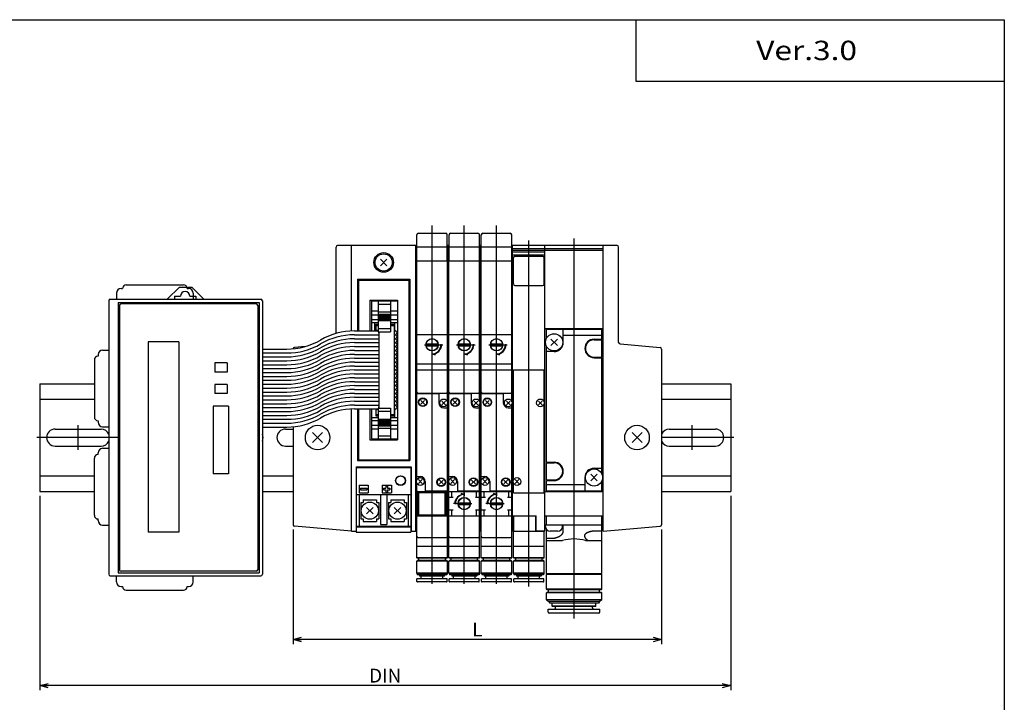
# Model space of a CAD drawing. Extents: x -281 to 282, y -197 to 196.
# Drawn here: x -39 to 282, y -27 to 196 of the extents above; entities that cross this region are included whole.
import ezdxf

# ---------------------------------------------------------------- set-up
doc = ezdxf.new("R2010")
doc.units = 0
doc.layers.get('0').update_dxf_attribs({"linetype": 'CONTINUOUS'})
doc.layers.get('DEFPOINTS').update_dxf_attribs({"linetype": 'CONTINUOUS'})
doc.styles.add('MX_NOTE_STANDARD', font='txt.shx', dxfattribs={"bigfont": 'extfont.shx'})
doc.dimstyles.new('MXDIMSTYLE', dxfattribs={"dimtxt": 3.2, "dimasz": 2.5, "dimexe": 1.5, "dimexo": 1.5, "dimgap": 1, "dimtad": 1, "dimdec": 4, "dimtxsty": 'MX_NOTE_STANDARD', "dimcen": 2.5, "dimazin": 3, "dimtfac": 1, "dimtdec": 4, "dimtmove": 0, "dimatfit": 3, "dimtolj": 1, "dimtzin": 0})

# ---------------------------------------------------------------- blocks, each defined once
blk = doc.blocks.new('F10MSJ-SAMPLE-1')
at = {"color": 2, "linetype": 'CONTINUOUS'}
for p, q in [((115.25, -25.5), (115.25, 69)), ((125.75, -25.5), (125.75, 69)), ((136.25, -25.5), (136.25, 69)), ((161.5, -25.5), (161.5, 64.83)), ((146.75, -25.5), (146.75, 64.09)), ((112.75, 30.2), (117.75, 30.2)), ((123.25, 30.2), (128.25, 30.2)), ((133.75, 30.2), (138.75, 30.2)), ((0, -4), (0, 4)), ((200, -4), (200, 4)), ((13.5, 0), (-13.38, 0)), ((213.5, 0), (190, 0)), ((123.25, -21.5), (128.25, -21.5)), ((133.75, -21.5), (138.75, -21.5))]:
    blk.add_line(p, q, dxfattribs=at)
at = {"color": 4, "linetype": 'CONTINUOUS'}
for p, q in [((110.3, 57.5), (110.3, 66)), ((110.8, 66.5), (119.7, 66.5)), ((120.2, 57.5), (120.2, 66)), ((120.8, 57.5), (120.8, 66)), ((121.3, 66.5), (130.2, 66.5)), ((130.7, 57.5), (130.7, 66)), ((131.3, 57.5), (131.3, 66)), ((131.8, 66.5), (140.7, 66.5)), ((141.2, 57.5), (141.2, 66)), ((110.25, 33.5), (110.25, 57.5)), ((110.25, 57.5), (120.25, 57.5)), ((120.25, 33.5), (120.25, 57.5)), ((120.75, 33.5), (120.75, 57.5)), ((120.75, 57.5), (130.75, 57.5)), ((130.75, 33.5), (130.75, 57.5)), ((131.25, 33.5), (131.25, 57.5)), ((131.25, 57.5), (141.25, 57.5)), ((141.25, 33.5), (141.25, 57.5)), ((141.75, 22), (151.75, 22)), ((141.75, -13.95), (141.75, 22)), ((151.75, 11.65), (151.75, 22)), ((149.95, 10.7), (151.15, 11.9)), ((149.95, 11.9), (151.15, 10.7)), ((151.75, -18), (151.75, 10.95)), ((141.75, -18), (141.75, -14.65)), ((142.35, -14.9), (143.55, -13.7)), ((142.35, -13.7), (143.55, -14.9)), ((152.5, -17.3), (152.5, -14)), ((141.75, -18), (151.75, -18)), ((152.5, -28.5), (152.5, -25.5)), ((170.5, -44.2), (170.5, -25.5)), ((152.2, -29), (152.2, -28.5)), ((170.5, -28.5), (152.5, -28.5)), ((157.7, -29), (157.7, -28.5)), ((158, -30.71), (158, -28.5)), ((141.75, -35.3), (141.75, -30.5)), ((141.75, -30.5), (151.75, -30.5)), ((151.75, -35.3), (151.75, -30.5)), ((152.5, -33), (152.5, -29.9)), ((156.2, -30.5), (153.7, -30.5)), ((170.5, -30.41), (168, -30.41)), ((110.25, -35.3), (110.25, -32.1)), ((120.25, -35.3), (120.25, -32.1)), ((120.75, -35.3), (120.75, -32.1)), ((130.75, -35.3), (130.75, -32.1)), ((131.25, -35.3), (131.25, -32.1)), ((141.25, -35.3), (141.25, -32.1)), ((152.5, -32.71), (155, -32.71)), ((152.5, -44.2), (152.5, -33)), ((152.5, -33.5), (157.78, -33.5)), ((165.22, -33.5), (170.5, -33.5)), ((110.35, -35.4), (110.25, -35.3)), ((110.25, -35.5), (110.35, -35.4)), ((110.25, -39.1), (110.25, -35.5)), ((120.25, -35.5), (110.25, -35.5)), ((120.15, -35.4), (110.35, -35.4)), ((120.15, -35.4), (120.25, -35.3)), ((120.25, -35.5), (120.15, -35.4)), ((120.25, -39.1), (120.25, -35.5)), ((120.85, -35.4), (120.75, -35.3)), ((120.75, -35.5), (120.85, -35.4)), ((130.75, -35.5), (120.75, -35.5)), ((120.75, -39.1), (120.75, -35.5)), ((130.65, -35.4), (120.85, -35.4)), ((130.65, -35.4), (130.75, -35.3)), ((130.75, -35.5), (130.65, -35.4)), ((130.75, -39.1), (130.75, -35.5)), ((131.35, -35.4), (131.25, -35.3)), ((131.25, -35.5), (131.35, -35.4)), ((141.25, -35.5), (131.25, -35.5)), ((131.25, -39.1), (131.25, -35.5)), ((141.15, -35.4), (131.35, -35.4)), ((141.15, -35.4), (141.25, -35.3)), ((141.25, -35.5), (141.15, -35.4)), ((141.25, -39.1), (141.25, -35.5)), ((141.85, -35.4), (141.75, -35.3)), ((141.75, -35.5), (141.85, -35.4)), ((151.75, -35.5), (141.75, -35.5)), ((141.75, -39.1), (141.75, -35.5)), ((151.65, -35.4), (141.85, -35.4)), ((151.65, -35.4), (151.75, -35.3)), ((151.75, -35.5), (151.65, -35.4)), ((151.75, -39.1), (151.75, -35.5)), ((120.25, -39.1), (110.25, -39.1)), ((110.45, -39.3), (110.25, -39.1)), ((110.25, -40.2), (110.45, -40)), ((110.25, -44.16), (110.25, -40.2)), ((120.25, -40.2), (110.25, -40.2)), ((120.05, -39.3), (110.45, -39.3)), ((120.05, -40), (110.45, -40)), ((111, -40), (111, -39.3)), ((119.5, -39.3), (119.5, -40)), ((120.05, -39.3), (120.25, -39.1)), ((120.25, -40.2), (120.05, -40)), ((120.25, -44.16), (120.25, -40.2)), ((120.95, -39.3), (120.75, -39.1)), ((130.75, -39.1), (120.75, -39.1)), ((120.75, -40.2), (120.95, -40)), ((130.75, -40.2), (120.75, -40.2)), ((120.75, -44.16), (120.75, -40.2)), ((130.55, -39.3), (120.95, -39.3)), ((130.55, -40), (120.95, -40)), ((121.5, -40), (121.5, -39.3)), ((130, -39.3), (130, -40)), ((130.55, -39.3), (130.75, -39.1)), ((130.75, -40.2), (130.55, -40)), ((130.75, -44.16), (130.75, -40.2)), ((131.45, -39.3), (131.25, -39.1)), ((141.25, -39.1), (131.25, -39.1)), ((131.25, -40.2), (131.45, -40)), ((141.25, -40.2), (131.25, -40.2)), ((131.25, -44.16), (131.25, -40.2)), ((141.05, -39.3), (131.45, -39.3)), ((141.05, -40), (131.45, -40)), ((132, -40), (132, -39.3)), ((140.5, -39.3), (140.5, -40)), ((141.05, -39.3), (141.25, -39.1)), ((141.25, -40.2), (141.05, -40)), ((141.25, -44.16), (141.25, -40.2)), ((141.95, -39.3), (141.75, -39.1)), ((151.75, -39.1), (141.75, -39.1)), ((141.75, -40.2), (141.95, -40)), ((151.75, -40.2), (141.75, -40.2)), ((141.75, -44.16), (141.75, -40.2)), ((151.55, -39.3), (141.95, -39.3)), ((151.55, -40), (141.95, -40)), ((142.5, -40), (142.5, -39.3)), ((151, -39.3), (151, -40)), ((151.55, -39.3), (151.75, -39.1)), ((151.75, -40.2), (151.55, -40)), ((151.75, -44.16), (151.75, -40.2)), ((110.25, -44.16), (110.32, -44.2)), ((120.25, -44.16), (110.25, -44.16)), ((110.32, -44.2), (110.45, -44.7)), ((120.18, -44.2), (110.32, -44.2)), ((120.05, -44.7), (110.45, -44.7)), ((111.2, -44.7), (111.2, -45)), ((119.3, -44.7), (119.3, -45)), ((120.18, -44.2), (120.05, -44.7)), ((120.25, -44.16), (120.18, -44.2)), ((130.75, -44.16), (120.75, -44.16)), ((120.75, -44.16), (120.82, -44.2)), ((130.68, -44.2), (120.82, -44.2)), ((120.82, -44.2), (120.95, -44.7)), ((130.55, -44.7), (120.95, -44.7)), ((121.7, -44.7), (121.7, -45)), ((129.8, -44.7), (129.8, -45)), ((130.68, -44.2), (130.55, -44.7)), ((130.75, -44.16), (130.68, -44.2)), ((141.25, -44.16), (131.25, -44.16)), ((131.25, -44.16), (131.32, -44.2)), ((141.18, -44.2), (131.32, -44.2)), ((131.32, -44.2), (131.45, -44.7)), ((141.05, -44.7), (131.45, -44.7)), ((132.2, -44.7), (132.2, -45)), ((140.3, -44.7), (140.3, -45)), ((141.18, -44.2), (141.05, -44.7)), ((141.25, -44.16), (141.18, -44.2)), ((151.75, -44.16), (141.75, -44.16)), ((141.75, -44.16), (141.82, -44.2)), ((151.68, -44.2), (141.82, -44.2)), ((141.82, -44.2), (141.95, -44.7)), ((151.55, -44.7), (141.95, -44.7)), ((142.7, -44.7), (142.7, -45)), ((150.8, -44.7), (150.8, -45)), ((151.68, -44.2), (151.55, -44.7)), ((151.75, -44.16), (151.68, -44.2)), ((152.5, -44.2), (170.5, -44.2)), ((152.7, -44.4), (152.5, -44.2)), ((152.7, -44.4), (152.5, -44.6)), ((170.5, -44.6), (152.5, -44.6)), ((152.5, -49.3), (152.5, -44.6)), ((170.3, -44.4), (152.7, -44.4)), ((170.3, -44.4), (170.5, -44.2)), ((170.3, -44.4), (170.5, -44.6)), ((170.5, -49.3), (170.5, -44.6)), ((110.35, -46.8), (110.35, -46)), ((120.15, -46), (110.35, -46)), ((119.95, -47), (110.55, -47)), ((111.2, -45), (111.3, -45.1)), ((119.3, -45), (111.2, -45)), ((119.2, -45.1), (111.3, -45.1)), ((111.75, -46), (111.75, -45.1)), ((118.75, -46), (118.75, -45.1)), ((119.3, -45), (119.2, -45.1)), ((120.15, -46.8), (120.15, -46)), ((130.65, -46), (120.85, -46)), ((120.85, -46.8), (120.85, -46)), ((130.45, -47), (121.05, -47)), ((129.8, -45), (121.7, -45)), ((121.7, -45), (121.8, -45.1)), ((129.7, -45.1), (121.8, -45.1)), ((122.25, -46), (122.25, -45.1)), ((129.25, -46), (129.25, -45.1)), ((129.8, -45), (129.7, -45.1)), ((130.65, -46.8), (130.65, -46)), ((141.15, -46), (131.35, -46)), ((131.35, -46.8), (131.35, -46)), ((140.95, -47), (131.55, -47)), ((140.3, -45), (132.2, -45)), ((132.2, -45), (132.3, -45.1)), ((140.2, -45.1), (132.3, -45.1)), ((132.75, -46), (132.75, -45.1)), ((139.75, -46), (139.75, -45.1)), ((140.3, -45), (140.2, -45.1)), ((141.15, -46.8), (141.15, -46)), ((151.65, -46), (141.85, -46)), ((141.85, -46.8), (141.85, -46)), ((151.45, -47), (142.05, -47)), ((150.8, -45), (142.7, -45)), ((142.7, -45), (142.8, -45.1)), ((150.7, -45.1), (142.8, -45.1)), ((143.25, -46), (143.25, -45.1)), ((150.25, -46), (150.25, -45.1)), ((150.8, -45), (150.7, -45.1)), ((151.65, -46.8), (151.65, -46)), ((170.5, -49.3), (152.5, -49.3)), ((152.5, -49.3), (152.6, -49.4)), ((152.7, -50.3), (152.5, -50.5)), ((170.5, -50.5), (152.5, -50.5)), ((152.5, -52.86), (152.5, -50.5)), ((152.6, -49.4), (170.4, -49.4)), ((152.7, -50.3), (170.3, -50.3)), ((153.2, -50.3), (153.2, -49.4)), ((169.8, -50.3), (169.8, -49.4)), ((170.3, -50.3), (170.5, -50.5)), ((170.5, -49.3), (170.4, -49.4)), ((170.5, -52.86), (170.5, -50.5)), ((170.5, -52.86), (152.5, -52.86)), ((152.5, -52.86), (153.25, -53.3)), ((169.75, -53.3), (153.25, -53.3)), ((153.25, -53.3), (153.6, -53.9)), ((169.4, -53.9), (153.6, -53.9)), ((154.4, -54.9), (154.4, -53.9)), ((168.6, -54.9), (168.6, -53.9)), ((169.75, -53.3), (169.4, -53.9)), ((170.5, -52.86), (169.75, -53.3)), ((153.1, -55.9), (169.9, -55.9)), ((153.1, -56.8), (153.1, -55.9)), ((169.6, -57.1), (153.4, -57.1)), ((168.6, -54.9), (154.4, -54.9)), ((154.5, -55), (154.4, -54.9)), ((168.5, -55), (154.5, -55)), ((155.5, -55.4), (155.5, -55)), ((167.5, -55.4), (167.5, -55)), ((168.5, -55), (168.6, -54.9)), ((169.9, -56.8), (169.9, -55.9))]:
    blk.add_line(p, q, dxfattribs=at)
at = {"color": 7, "linetype": 'CONTINUOUS'}
for p, q in [((84, 33.87), (84, 62)), ((89, 62.5), (84.5, 62.5)), ((89, 34.68), (89, 62.5)), ((110.3, 62.5), (89, 62.5)), ((110, -30.5), (110, 62.5)), ((110.3, 61.5), (110, 61.5)), ((110, 61), (110.3, 61)), ((120.5, 62.5), (120.2, 62.5)), ((120.5, 61.5), (120.2, 61.5)), ((120.25, 61), (120.5, 61)), ((120.8, 62.5), (120.5, 62.5)), ((120.5, -30.3), (120.5, 62.5)), ((120.8, 61.5), (120.5, 61.5)), ((120.8, 61), (120.5, 61)), ((131, 62.5), (130.7, 62.5)), ((131, 61.5), (130.7, 61.5)), ((130.7, 61), (131, 61)), ((131, -30.3), (131, 62.5)), ((131.3, 62.5), (131, 62.5)), ((131.3, 61.5), (131, 61.5)), ((131.3, 61), (131, 61)), ((141.5, 62.5), (141.2, 62.5)), ((141.5, 61.5), (141.2, 61.5)), ((141.2, 61), (141.5, 61)), ((141.5, -30.3), (141.5, 62.5)), ((175.5, 62.5), (141.5, 62.5)), ((141.5, 61.5), (152, 61.5)), ((141.5, 61), (152, 61)), ((152, -30.3), (152, 62.5)), ((152, 61.5), (171, 61.5)), ((152, 61), (171, 61)), ((171, -30.5), (171, 62.5)), ((176, 30.96), (176, 62)), ((98.44, 58.06), (100.56, 55.94)), ((98.44, 55.94), (100.56, 58.06)), ((110, 60.5), (110.3, 60.5)), ((110, 59.5), (110.3, 59.5)), ((120.25, 60.5), (120.5, 60.5)), ((120.25, 59.5), (120.5, 59.5)), ((120.8, 60.5), (120.5, 60.5)), ((120.8, 59.5), (120.5, 59.5)), ((130.7, 60.5), (131, 60.5)), ((130.7, 59.5), (131, 59.5)), ((131.3, 60.5), (131, 60.5)), ((131.3, 59.5), (131, 59.5)), ((141.2, 60.5), (141.5, 60.5)), ((141.2, 59.5), (141.5, 59.5)), ((141.5, 60.5), (152, 60.5)), ((141.5, 59.5), (152, 59.5)), ((141.75, 50), (141.75, 58.5)), ((142.25, 59), (151.25, 59)), ((143.25, 59), (143.25, 59.5)), ((150.25, 59), (150.25, 59.5)), ((151.75, 50), (151.75, 58.5)), ((91, 51.5), (91, 34.7)), ((91, 51.5), (108, 51.5)), ((108, 51.5), (108, -7.5)), ((14, 48.5), (14.5, 48.5)), ((15.7, 49.7), (34.3, 49.7)), ((29, 45), (33, 49)), ((33, 49), (37, 49)), ((35.5, 48.5), (36, 48.5)), ((37, 49), (41, 45)), ((91.3, 51.2), (91.3, 34.7)), ((91.3, 51.2), (107.7, 51.2)), ((107.7, 51.2), (107.7, -7.2)), ((110, 49.5), (110.25, 49.5)), ((120.25, 49.5), (120.5, 49.5)), ((120.75, 49.5), (120.5, 49.5)), ((130.75, 49.5), (131, 49.5)), ((131.25, 49.5), (131, 49.5)), ((141.25, 49.5), (141.5, 49.5)), ((142.25, 49.5), (151.25, 49.5)), ((10.5, 45), (59.5, 45)), ((12.5, 47), (12.5, 45)), ((31.35, 46), (31.35, 45)), ((31.35, 46), (33.35, 46)), ((36.35, 46), (38.35, 46)), ((37.5, 47), (37.5, 45)), ((38.35, 46), (38.35, 45)), ((10, 44.5), (10, -44.5)), ((13, 44), (13, -44)), ((13, 44), (59, 44)), ((13.5, 43), (13.5, -43)), ((58, 43.5), (14, 43.5)), ((58.5, 43), (58.5, -43)), ((59, 44), (59, -44)), ((60, 44.5), (60, -44.5)), ((95, 44.7), (104, 44.7)), ((95, 44.7), (95, 34.7)), ((95.5, 44.45), (95.5, 34.7)), ((95.5, 44.45), (104, 44.45)), ((97.75, 44.45), (97.75, 34.45)), ((97.75, 43.45), (101.75, 43.45)), ((101.75, 44.45), (101.75, 34.45)), ((104, 44.7), (104, -0.7)), ((95.5, 41.2), (97.75, 41.2)), ((95.5, 39.95), (97.75, 39.95)), ((97.75, 40.95), (101.75, 40.95)), ((97.75, 40.15), (101.75, 40.15)), ((97.75, 39.85), (101.75, 39.85)), ((97.75, 39.55), (101.75, 39.55)), ((97.75, 39.25), (101.75, 39.25)), ((97.75, 38.95), (101.75, 38.95)), ((97.75, 38.65), (101.75, 38.65)), ((101.75, 41.2), (104, 41.2)), ((101.75, 39.95), (104, 39.95)), ((95.5, 38.45), (97.75, 38.45)), ((95.5, 37.45), (97.75, 37.45)), ((96.5, 37.45), (96.5, 34.7)), ((96.97, 36.95), (96.97, 34.7)), ((96.97, 36.95), (97.75, 36.95)), ((96.97, 36.45), (97.75, 36.45)), ((97.75, 38.35), (101.75, 38.35)), ((97.75, 38.05), (101.75, 38.05)), ((97.75, 35.45), (101.75, 35.45)), ((101.75, 38.45), (104, 38.45)), ((101.75, 37.45), (104, 37.45)), ((101.75, 36.95), (102.97, 36.95)), ((101.75, 36.45), (102.97, 36.45)), ((102.97, 36.95), (102.97, 7.05)), ((103, 37.45), (103, 34.7)), ((152, 35.5), (171, 35.5)), ((152.5, 32.26), (152.5, 35.3)), ((152.5, 35.3), (170.5, 35.3)), ((158, 31), (158, 35.3)), ((170.5, 32), (170.5, 35.3)), ((89.97, 34.7), (97.63, 34.7)), ((89.97, 33.43), (97.97, 33.43)), ((89.97, 32.16), (97.97, 32.16)), ((97.75, 34.45), (101.75, 34.45)), ((97.97, 34.45), (97.97, 9.55)), ((102.97, 34.7), (103.33, 34.7)), ((102.97, 33.43), (103.33, 33.43)), ((102.97, 32.16), (103.33, 32.16)), ((110.25, -13.95), (110.25, 33.5)), ((110.25, 33.5), (120.25, 33.5)), ((120.25, 11.65), (120.25, 33.5)), ((120.75, 33.5), (130.75, 33.5)), ((120.75, -13.95), (120.75, 33.5)), ((130.75, 11.65), (130.75, 33.5)), ((131.25, 33.5), (141.25, 33.5)), ((131.25, -13.95), (131.25, 33.5)), ((141.25, 11.65), (141.25, 33.5)), ((153.94, 29.94), (156.06, 32.06)), ((153.94, 32.06), (156.06, 29.94)), ((158, 33.3), (170.5, 33.3)), ((22.8, 31.2), (22.8, -30.8)), ((32.8, 31.2), (22.8, 31.2)), ((32.8, 31.2), (32.8, -30.8)), ((73.91, 29.62), (70.46, 29.32)), ((89.97, 30.89), (97.97, 30.89)), ((89.97, 29.62), (97.97, 29.62)), ((102.97, 30.89), (103.33, 30.89)), ((102.97, 29.62), (103.33, 29.62)), ((113.32, 30.5), (117.18, 30.5)), ((113.32, 29.9), (117.18, 29.9)), ((117.75, 30.2), (118.75, 30.2)), ((123.82, 30.5), (127.68, 30.5)), ((123.82, 29.9), (127.68, 29.9)), ((128.25, 30.2), (129.25, 30.2)), ((134.32, 30.5), (138.18, 30.5)), ((134.32, 29.9), (138.18, 29.9)), ((138.75, 30.2), (139.75, 30.2)), ((152.5, -8), (152.5, 29.74)), ((168, 32), (170.5, 32)), ((168, 31.8), (170.5, 31.8)), ((170.5, 26.2), (170.5, 31.8)), ((176.46, 30.46), (189.54, 29.32)), ((6.5, 27), (6.5, 26.5)), ((8, 28.5), (10, 28.5)), ((60, 28.8), (67.97, 28.8)), ((60, 27.53), (67.97, 27.53)), ((60, 26.26), (67.97, 26.26)), ((89.97, 28.35), (97.97, 28.35)), ((89.97, 27.08), (97.97, 27.08)), ((89.97, 25.81), (97.97, 25.81)), ((102.97, 28.35), (103.33, 28.35)), ((102.97, 27.08), (103.33, 27.08)), ((102.97, 25.81), (103.33, 25.81)), ((115.25, 26.7), (115.25, 27.7)), ((115.25, 27.2), (116.25, 26.93)), ((125.75, 26.7), (125.75, 27.7)), ((125.75, 27.2), (126.75, 26.93)), ((136.25, 26.7), (136.25, 27.7)), ((136.25, 27.2), (137.25, 26.93)), ((155, 28), (152.5, 28)), ((168, 26.2), (170.5, 26.2)), ((168, 26), (170.5, 26)), ((170.5, -11.74), (170.5, 26)), ((190, 28.82), (190, -28.38)), ((5.3, 25.3), (5.3, 6.7)), ((44.5, 24.3), (44.5, 21.3)), ((48.5, 24.3), (44.5, 24.3)), ((48.5, 24.3), (48.5, 21.3)), ((60, 24.99), (67.97, 24.99)), ((60, 23.72), (67.97, 23.72)), ((60, 22.45), (67.97, 22.45)), ((89.97, 24.54), (97.97, 24.54)), ((89.97, 23.27), (97.97, 23.27)), ((102.97, 24.54), (103.33, 24.54)), ((102.97, 23.27), (103.33, 23.27)), ((103.75, 23.7), (103.97, 23.7)), ((103.76, 24), (104, 24)), ((103.97, 23.7), (103.97, 20.3)), ((110.25, 24), (120.25, 24)), ((120.75, 24), (130.75, 24)), ((131.25, 24), (141.25, 24)), ((48.5, 21.3), (44.5, 21.3)), ((60, 21.18), (67.97, 21.18)), ((60, 19.91), (67.97, 19.91)), ((89.97, 22), (97.97, 22)), ((89.97, 20.73), (97.97, 20.73)), ((89.97, 19.46), (97.97, 19.46)), ((102.97, 22), (103.33, 22)), ((102.97, 20.73), (103.33, 20.73)), ((102.97, 19.46), (103.33, 19.46)), ((103.75, 20.3), (103.97, 20.3)), ((103.76, 20), (104, 20)), ((110, 21.5), (110.25, 21.5)), ((110.25, 22), (120.25, 22)), ((120.25, 21.5), (120.5, 21.5)), ((120.75, 21.5), (120.5, 21.5)), ((120.75, 22), (130.75, 22)), ((130.75, 21.5), (131, 21.5)), ((131.25, 21.5), (131, 21.5)), ((131.25, 22), (141.25, 22)), ((141.25, 21.5), (141.5, 21.5)), ((141.5, 21.5), (141.75, 21.5)), ((151.75, 21.5), (152, 21.5)), ((-12.5, 17.5), (-12.5, -17.5)), ((-12.5, 17.5), (5.3, 17.5)), ((44.5, 17.3), (44.5, 14.3)), ((48.5, 17.3), (44.5, 17.3)), ((48.5, 17.3), (48.5, 14.3)), ((60, 18.64), (67.97, 18.64)), ((60, 17.37), (67.97, 17.37)), ((60, 16.1), (67.97, 16.1)), ((89.97, 18.19), (97.97, 18.19)), ((89.97, 16.92), (97.97, 16.92)), ((102.97, 18.19), (103.33, 18.19)), ((102.97, 16.92), (103.33, 16.92)), ((190, 17.5), (212.5, 17.5)), ((212.5, 17.5), (212.5, -17.5)), ((48.5, 14.3), (44.5, 14.3)), ((60, 14.83), (67.97, 14.83)), ((60, 13.56), (67.97, 13.56)), ((89.97, 15.65), (97.97, 15.65)), ((89.97, 14.38), (97.97, 14.38)), ((89.97, 13.11), (97.97, 13.11)), ((102.97, 15.65), (103.33, 15.65)), ((102.97, 14.38), (103.33, 14.38)), ((102.97, 13.11), (103.33, 13.11)), ((110.25, 14.5), (120.25, 14.5)), ((110.25, 14.3), (117.45, 14.3)), ((117.45, 14.3), (117.45, 11.3)), ((120.75, 14.5), (130.75, 14.5)), ((120.75, 14.3), (127.95, 14.3)), ((127.95, 14.3), (127.95, 11.3)), ((131.25, 14.5), (141.25, 14.5)), ((131.25, 14.3), (138.45, 14.3)), ((138.45, 14.3), (138.45, 11.3)), ((-12.5, 12.5), (5.3, 12.5)), ((44, 10.21), (44, -11.79)), ((49, 10.21), (44, 10.21)), ((49, 10.21), (49, -11.79)), ((60, 12.29), (67.97, 12.29)), ((60, 11.02), (67.97, 11.02)), ((60, 9.75), (67.97, 9.75)), ((89.97, 11.84), (97.97, 11.84)), ((89.97, 10.57), (97.97, 10.57)), ((102.97, 11.84), (103.33, 11.84)), ((102.97, 10.57), (103.33, 10.57)), ((111.65, 12.1), (112.85, 10.9)), ((111.65, 10.9), (112.85, 12.1)), ((118.45, 10.7), (119.65, 11.9)), ((118.45, 11.9), (119.65, 10.7)), ((119.05, 9.7), (120.25, 9.7)), ((120.25, -32.1), (120.25, 10.95)), ((122.15, 10.9), (123.35, 12.1)), ((122.15, 12.1), (123.35, 10.9)), ((128.95, 10.7), (130.15, 11.9)), ((128.95, 11.9), (130.15, 10.7)), ((129.55, 9.7), (130.75, 9.7)), ((130.75, -32.1), (130.75, 10.95)), ((132.65, 10.9), (133.85, 12.1)), ((132.65, 12.1), (133.85, 10.9)), ((139.45, 10.7), (140.65, 11.9)), ((139.45, 11.9), (140.65, 10.7)), ((140.05, 9.7), (141.25, 9.7)), ((141.25, -32.1), (141.25, 10.95)), ((190, 12.5), (212.5, 12.5)), ((60, 8.48), (67.97, 8.48)), ((60, 7.21), (67.97, 7.21)), ((89, -30.5), (89, 9.28)), ((89.97, 9.3), (97.63, 9.3)), ((91, 9.3), (91, -7.5)), ((91.3, 9.3), (91.3, -7.2)), ((95, 9.3), (95, -0.7)), ((95.5, 9.3), (95.5, -0.45)), ((95.5, 6.55), (97.75, 6.55)), ((96.97, 9.3), (96.97, 7.05)), ((96.97, 7.55), (97.75, 7.55)), ((96.97, 7.05), (97.75, 7.05)), ((97.75, 9.55), (97.75, -0.45)), ((97.75, 9.55), (101.75, 9.55)), ((97.75, 8.55), (101.75, 8.55)), ((101.75, 9.55), (101.75, -0.45)), ((101.75, 7.55), (102.97, 7.55)), ((101.75, 7.05), (102.97, 7.05)), ((101.75, 6.55), (104, 6.55)), ((102.97, 9.3), (103.33, 9.3)), ((103, 9.3), (103, 6.55)), ((6.5, 5.5), (6.5, 5)), ((8, 3.5), (10, 3.5)), ((60, 5.94), (67.97, 5.94)), ((60, 4.67), (67.97, 4.67)), ((60, 3.4), (67.97, 3.4)), ((70, 3.49), (70, -28.38)), ((95.5, 5.55), (97.75, 5.55)), ((95.5, 4.05), (97.75, 4.05)), ((97.75, 5.95), (101.75, 5.95)), ((97.75, 5.65), (101.75, 5.65)), ((97.75, 5.35), (101.75, 5.35)), ((97.75, 5.05), (101.75, 5.05)), ((97.75, 4.75), (101.75, 4.75)), ((97.75, 4.45), (101.75, 4.45)), ((97.75, 4.15), (101.75, 4.15)), ((97.75, 3.85), (101.75, 3.85)), ((101.75, 5.55), (104, 5.55)), ((101.75, 4.05), (104, 4.05)), ((-7.5, 2.75), (7.5, 2.75)), ((67.5, 2.75), (70, 2.75)), ((76.37, 1.63), (79.63, -1.63)), ((76.37, -1.63), (79.63, 1.63)), ((95.5, 2.8), (97.75, 2.8)), ((97.75, 3.05), (101.75, 3.05)), ((97.75, 0.55), (101.75, 0.55)), ((101.75, 2.8), (104, 2.8)), ((180.37, -1.63), (183.63, 1.63)), ((180.37, 1.63), (183.63, -1.63)), ((192.5, 2.75), (207.5, 2.75)), ((-7.5, -2.75), (7.5, -2.75)), ((67.5, -2.75), (70, -2.75)), ((95, -0.7), (104, -0.7)), ((95.5, -0.45), (104, -0.45)), ((192.5, -2.75), (207.5, -2.75)), ((6.5, -5.5), (6.5, -5)), ((8, -3.5), (10, -3.5)), ((5.3, -25.3), (5.3, -6.7)), ((90.5, -9.5), (108.5, -9.5)), ((90.5, -9.5), (90.5, -30.5)), ((91, -7.5), (108, -7.5)), ((91.3, -7.2), (107.7, -7.2)), ((108.5, -9.5), (108.5, -30.5)), ((152.5, -8), (155, -8)), ((152.5, -13.8), (152.5, -8.2)), ((152.5, -8.2), (155, -8.2)), ((-12.5, -12.5), (5.3, -12.5)), ((49, -11.79), (44, -11.79)), ((60, -12.5), (70, -12.5)), ((90.6, -9.75), (108.4, -9.75)), ((90.6, -9.75), (90.6, -30.75)), ((108.4, -9.75), (108.4, -30.75)), ((110.25, -12.7), (111.45, -12.7)), ((120.75, -12.7), (121.95, -12.7)), ((131.25, -12.7), (132.45, -12.7)), ((166.94, -11.94), (169.06, -14.06)), ((166.94, -14.06), (169.06, -11.94)), ((168, -10), (170.5, -10)), ((190, -12.5), (212.5, -12.5)), ((91.5, -15.5), (91.5, -18)), ((91.5, -15.5), (94.5, -15.5)), ((94.5, -15.5), (94.5, -18)), ((99, -15.5), (102, -15.5)), ((99, -15.5), (99, -18)), ((100.25, -15.75), (100.75, -15.75)), ((100.25, -15.75), (100.25, -16.5)), ((100.75, -15.75), (100.75, -16.5)), ((102, -15.5), (102, -18)), ((110.25, -32.1), (110.25, -14.65)), ((112.05, -14.9), (110.85, -13.7)), ((112.05, -13.7), (110.85, -14.9)), ((113.05, -14.3), (113.05, -17.3)), ((117.65, -13.9), (118.85, -15.1)), ((117.65, -15.1), (118.85, -13.9)), ((120.75, -32.1), (120.75, -14.65)), ((121.35, -14.9), (122.55, -13.7)), ((121.35, -13.7), (122.55, -14.9)), ((123.55, -14.3), (123.55, -17.3)), ((128.15, -15.1), (129.35, -13.9)), ((128.15, -13.9), (129.35, -15.1)), ((131.25, -32.1), (131.25, -14.65)), ((131.85, -14.9), (133.05, -13.7)), ((131.85, -13.7), (133.05, -14.9)), ((134.05, -14.3), (134.05, -17.3)), ((138.65, -15.1), (139.85, -13.9)), ((138.65, -13.9), (139.85, -15.1)), ((152.5, -13.8), (155, -13.8)), ((152.5, -14), (155, -14)), ((152.5, -15.3), (165, -15.3)), ((165, -13), (165, -17.3)), ((170.5, -17.3), (170.5, -14.26)), ((-12.5, -17.5), (5.3, -17.5)), ((60, -17.5), (70, -17.5)), ((90.5, -18.5), (108.5, -18.5)), ((91.5, -18), (94.5, -18)), ((91.5, -18.5), (91.5, -28.8)), ((92, -16.5), (92, -17)), ((92, -16.5), (94, -16.5)), ((92, -17), (94, -17)), ((94, -16.5), (94, -17)), ((98.5, -18.5), (98.5, -28.3)), ((99, -18), (102, -18)), ((99.5, -16.5), (100.25, -16.5)), ((99.5, -16.5), (99.5, -17)), ((99.5, -17), (100.25, -17)), ((100.25, -17), (100.25, -17.75)), ((100.25, -17.75), (100.75, -17.75)), ((100.5, -18.5), (100.5, -28.3)), ((100.75, -16.5), (101.5, -16.5)), ((100.75, -17), (101.5, -17)), ((100.75, -17), (100.75, -17.75)), ((101.5, -16.5), (101.5, -17)), ((107.5, -18.5), (107.5, -28.8)), ((110.25, -17.5), (120.25, -17.5)), ((110.55, -25.5), (110.55, -17.5)), ((110.95, -17.9), (110.55, -17.5)), ((110.95, -25.1), (110.95, -17.9)), ((110.95, -17.9), (119.55, -17.9)), ((113.05, -17.3), (120.25, -17.3)), ((119.55, -17.9), (119.95, -17.5)), ((119.55, -25.1), (119.55, -17.9)), ((119.95, -25.5), (119.95, -17.5)), ((120.75, -17.5), (130.75, -17.5)), ((121.75, -19.5), (121.75, -17.5)), ((123.55, -17.3), (130.75, -17.3)), ((125.75, -18.5), (124.75, -18.23)), ((125.75, -18), (125.75, -19)), ((129.75, -19.5), (129.75, -17.5)), ((131.25, -17.5), (141.25, -17.5)), ((132.25, -19.5), (132.25, -17.5)), ((134.05, -17.3), (141.25, -17.3)), ((136.25, -18.5), (135.25, -18.23)), ((136.25, -18), (136.25, -19)), ((140.25, -19.5), (140.25, -17.5)), ((152, -17.5), (171, -17.5)), ((152.5, -17.3), (170.5, -17.3)), ((190, -17.5), (212.5, -17.5)), ((92.05, -21.1), (92.85, -21.1)), ((92.05, -21.1), (92.05, -26.5)), ((92.85, -20.3), (92.85, -21.1)), ((92.85, -20.3), (97.15, -20.3)), ((97.15, -20.3), (97.15, -21.1)), ((97.15, -21.1), (97.95, -21.1)), ((97.95, -21.1), (97.95, -26.5)), ((101.05, -21.1), (101.85, -21.1)), ((101.05, -21.1), (101.05, -26.5)), ((101.85, -20.3), (106.15, -20.3)), ((101.85, -20.3), (101.85, -21.1)), ((106.15, -20.3), (106.15, -21.1)), ((106.15, -21.1), (106.95, -21.1)), ((106.95, -21.1), (106.95, -26.5)), ((110.55, -19.5), (110.25, -19.5)), ((120.25, -19.5), (119.95, -19.5)), ((122.15, -19.5), (120.75, -19.5)), ((123.25, -21.5), (122.25, -21.5)), ((123.82, -21.2), (127.68, -21.2)), ((123.82, -21.8), (127.68, -21.8)), ((130.75, -19.5), (129.35, -19.5)), ((132.65, -19.5), (131.25, -19.5)), ((133.75, -21.5), (132.75, -21.5)), ((134.32, -21.2), (138.18, -21.2)), ((134.32, -21.8), (138.18, -21.8)), ((141.25, -19.5), (139.85, -19.5)), ((93.94, -22.74), (96.06, -24.86)), ((93.94, -24.86), (96.06, -22.74)), ((102.94, -22.74), (105.06, -24.86)), ((102.94, -24.86), (105.06, -22.74)), ((110, -25.5), (110.25, -25.5)), ((110.25, -23.5), (110.55, -23.5)), ((110.25, -25.5), (120.25, -25.5)), ((110.95, -25.1), (110.55, -25.5)), ((110.95, -25.1), (119.55, -25.1)), ((119.55, -25.1), (119.95, -25.5)), ((119.95, -23.5), (120.25, -23.5)), ((120.5, -25.5), (120.25, -25.5)), ((120.5, -25.5), (120.75, -25.5)), ((120.75, -23.5), (122.15, -23.5)), ((120.75, -25.5), (130.75, -25.5)), ((121.75, -25.5), (121.75, -23.5)), ((129.35, -23.5), (130.75, -23.5)), ((129.75, -25.5), (129.75, -23.5)), ((131, -25.5), (130.75, -25.5)), ((131, -25.5), (131.25, -25.5)), ((131.25, -23.5), (132.65, -23.5)), ((131.25, -25.5), (141.25, -25.5)), ((132.25, -25.5), (132.25, -23.5)), ((139.85, -23.5), (141.25, -23.5)), ((140.25, -25.5), (140.25, -23.5)), ((141.5, -25.5), (141.25, -25.5)), ((141.5, -25.5), (149.15, -25.5)), ((141.75, -25.5), (141.75, -30.5)), ((148.95, -25.5), (148.95, -30.5)), ((149.15, -30.3), (149.15, -25.5)), ((152, -25.5), (171, -25.5)), ((6.5, -27), (6.5, -26.5)), ((8, -28.5), (10, -28.5)), ((90.5, -28.8), (108.5, -28.8)), ((92.05, -26.5), (92.85, -26.5)), ((92.85, -26.5), (92.85, -27.3)), ((92.85, -27.3), (97.15, -27.3)), ((96, -28.8), (96, -29)), ((97.15, -26.5), (97.95, -26.5)), ((97.15, -26.5), (97.15, -27.3)), ((98.5, -28.3), (100.5, -28.3)), ((101.05, -26.5), (101.85, -26.5)), ((101.85, -26.5), (101.85, -27.3)), ((101.85, -27.3), (106.15, -27.3)), ((103, -28.8), (103, -29)), ((106.15, -26.5), (106.95, -26.5)), ((106.15, -26.5), (106.15, -27.3)), ((154, -28.5), (152.2, -28.5)), ((32.8, -30.8), (22.8, -30.8)), ((89, -30.5), (70.46, -28.88)), ((89, -30.5), (90.5, -30.5)), ((90.5, -29), (108.5, -29)), ((90.6, -30.75), (108.4, -30.75)), ((108.4, -30.5), (110, -30.5)), ((110, -30.3), (110.25, -30.3)), ((120.25, -30.3), (120.5, -30.3)), ((120.75, -30.3), (120.5, -30.3)), ((130.75, -30.3), (131, -30.3)), ((131.25, -30.3), (131, -30.3)), ((141.25, -30.3), (141.5, -30.3)), ((141.5, -30.3), (141.75, -30.3)), ((149.15, -30.3), (152, -30.3)), ((151.75, -30.3), (151.75, -30.5)), ((171, -30.5), (189.54, -28.88)), ((110.65, -32.5), (119.85, -32.5)), ((121.15, -32.5), (130.35, -32.5)), ((131.65, -32.5), (140.85, -32.5)), ((13, -44), (59, -44)), ((58, -43.5), (14, -43.5)), ((10.5, -45), (59.5, -45)), ((12.5, -47), (12.5, -45)), ((37.5, -47), (37.5, -45)), ((14, -48.5), (14.5, -48.5)), ((15.7, -49.7), (34.3, -49.7)), ((35.5, -48.5), (36, -48.5))]:
    blk.add_line(p, q, dxfattribs=at)
at = {"color": 200, "linetype": 'CONTINUOUS'}
for p, q in [((120.2, 62), (110.3, 62)), ((130.7, 62), (120.8, 62)), ((141.2, 62), (131.3, 62)), ((115.25, -47.6), (115.25, -25.5)), ((125.75, -47.6), (125.75, -25.5)), ((136.25, -47.6), (136.25, -25.5)), ((146.75, -48.47), (146.75, -25.5)), ((161.5, -58.85), (161.5, -25.5))]:
    blk.add_line(p, q, dxfattribs=at)
at = {"color": 7, "linetype": 'CONTINUOUS'}
for centre, radius in [((99.5, 57), 3.2), ((99.5, 57), 2.8), ((115.25, 30.2), 2), ((115.25, 30.2), 1.95), ((125.75, 30.2), 2), ((125.75, 30.2), 1.95), ((136.25, 30.2), 2), ((136.25, 30.2), 1.95), ((155, 31), 2.8), ((112.25, 11.5), 1.4), ((122.75, 11.5), 1.4), ((133.25, 11.5), 1.4), ((112.25, 11.5), 1.25), ((119.05, 11.3), 1.25), ((122.75, 11.5), 1.25), ((129.55, 11.3), 1.25), ((133.25, 11.5), 1.25), ((140.05, 11.3), 1.25), ((78, 0), 4), ((182, 0), 4), ((105, -14), 1.6), ((105, -14), 1.5), ((168, -13), 2.8), ((111.45, -14.3), 1.25), ((118.25, -14.5), 1.4), ((118.25, -14.5), 1.25), ((121.95, -14.3), 1.25), ((128.75, -14.5), 1.4), ((128.75, -14.5), 1.25), ((132.45, -14.3), 1.25), ((139.25, -14.5), 1.4), ((139.25, -14.5), 1.25), ((95, -23.8), 2.8), ((104, -23.8), 2.8), ((125.75, -21.5), 2), ((125.75, -21.5), 1.95), ((136.25, -21.5), 2), ((136.25, -21.5), 1.95)]:
    blk.add_circle(centre, radius, dxfattribs=at)
at = {"color": 4, "linetype": 'CONTINUOUS'}
for centre in [(150.55, 11.3), (142.95, -14.3)]:
    blk.add_circle(centre, 1.25, dxfattribs=at)
for centre, radius, start, end in [((110.8, 66), 0.5, 90, 180), ((119.7, 66), 0.5, 360, 90), ((121.3, 66), 0.5, 90, 180), ((130.2, 66), 0.5, 360, 90), ((131.8, 66), 0.5, 90, 180), ((140.7, 66), 0.5, 360, 90), ((153.7, -29), 1.5, 180, 270), ((156.2, -29), 1.5, 270, 0), ((161.5, -47.19), 14.19, 74.794, 105.206), ((110.55, -46.8), 0.2, 180, 270), ((119.95, -46.8), 0.2, 270, 0), ((121.05, -46.8), 0.2, 180, 270), ((130.45, -46.8), 0.2, 270, 0), ((131.55, -46.8), 0.2, 180, 270), ((140.95, -46.8), 0.2, 270, 0), ((142.05, -46.8), 0.2, 180, 270), ((151.45, -46.8), 0.2, 270, 0), ((153.4, -56.8), 0.3, 180, 270), ((155, -55.4), 0.5, 270, 0), ((168, -55.4), 0.5, 180, 270), ((169.6, -56.8), 0.3, 270, 0)]:
    blk.add_arc(centre, radius, start, end, dxfattribs=at)
at = {"color": 7, "linetype": 'CONTINUOUS'}
for centre, radius, start, end in [((84.5, 62), 0.5, 90, 180), ((175.5, 62), 0.5, 0, 90), ((142.25, 58.5), 0.5, 90, 180), ((151.25, 58.5), 0.5, 0, 90), ((14, 47), 1.5, 90, 180), ((15.7, 48.5), 1.2, 90, 180), ((34.3, 48.5), 1.2, 360, 90), ((36, 47), 1.5, 360, 90), ((142.25, 50), 0.5, 180, 270), ((151.25, 50), 0.5, 270, 0), ((10.5, 44.5), 0.5, 90, 180), ((34.85, 46), 1.5, 0, 180), ((59.5, 44.5), 0.5, 360, 90), ((14, 43), 0.5, 90, 180), ((58, 43), 0.5, 360, 90), ((89.97, 12.72), 21.98, 90, 120.025), ((89.97, 11.45), 21.98, 90, 120.025), ((89.97, 10.18), 21.98, 90, 120.025), ((96.97, 33.95), 1, 38.7395, 90), ((96.97, 33.95), 1, 0, 30), ((67.97, 50.78), 21.98, 270, 300.0251), ((67.97, 49.51), 21.98, 270, 300.0251), ((67.97, 48.24), 21.98, 270, 300.0251), ((70.5, 28.82), 0.5, 95, 171.0832), ((89.97, 8.91), 21.98, 90, 120.025), ((89.97, 7.64), 21.98, 90, 120.025), ((115.25, 30.2), 3, 266.1775, 3.8226), ((115.15, 30.2), 3, 271.9102, 0), ((115.35, 30.2), 3, 268.0898, 0), ((125.75, 30.2), 3, 266.1775, 3.8226), ((125.85, 30.2), 3, 268.0898, 0), ((125.65, 30.2), 3, 271.9102, 0), ((136.25, 30.2), 3, 266.1775, 3.8226), ((136.35, 30.2), 3, 268.0898, 0), ((136.15, 30.2), 3, 271.9102, 0), ((155, 31), 3, 270, 0), ((168, 29), 3, 90, 269.9999), ((168, 29), 2.8, 90, 270), ((176.5, 30.96), 0.5, 180, 265), ((189.5, 28.82), 0.5, 0, 85), ((6.5, 25.3), 1.2, 90, 180), ((8, 27), 1.5, 90, 180), ((67.97, 46.97), 21.98, 270, 300.0251), ((67.97, 45.7), 21.98, 270, 300.0251), ((89.97, 6.37), 21.98, 90, 120.025), ((89.97, 5.1), 21.98, 90, 120.025), ((89.97, 3.83), 21.98, 90, 120.025), ((67.97, 44.43), 21.98, 270, 300.0251), ((67.97, 43.16), 21.98, 270, 300.0251), ((67.97, 41.89), 21.98, 270, 300.0251), ((89.97, 2.56), 21.98, 90, 120.025), ((89.97, 1.29), 21.98, 90, 120.025), ((67.97, 40.62), 21.98, 270, 300.0251), ((67.97, 39.35), 21.98, 270, 300.0251), ((89.97, 0.02), 21.98, 90, 120.025), ((89.97, -1.25), 21.98, 90, 120.025), ((89.97, -2.52), 21.98, 90, 120.025), ((67.97, 38.08), 21.98, 270, 300.0251), ((67.97, 36.81), 21.98, 270, 300.0251), ((67.97, 35.54), 21.98, 270, 300.0251), ((89.97, -3.79), 21.98, 90, 120.025), ((89.97, -5.06), 21.98, 90, 120.025), ((67.97, 34.27), 21.98, 270, 300.0251), ((67.97, 33), 21.98, 270, 300.0251), ((89.97, -6.33), 21.98, 90, 120.025), ((89.97, -7.6), 21.98, 90, 120.025), ((89.97, -8.87), 21.98, 90, 120.025), ((110.65, 14.9), 0.4, 180, 270), ((119.85, 14.9), 0.4, 270, 0), ((121.15, 14.9), 0.4, 180, 270), ((130.35, 14.9), 0.4, 270, 0), ((131.65, 14.9), 0.4, 180, 270), ((140.85, 14.9), 0.4, 270, 0), ((67.97, 31.73), 21.98, 270, 300.0251), ((67.97, 30.46), 21.98, 270, 300.0251), ((67.97, 29.19), 21.98, 270, 300.0251), ((89.97, -10.14), 21.98, 90, 120.025), ((89.97, -11.41), 21.98, 90, 120.025), ((96.97, 10.05), 1, 330, 0), ((119.05, 11.3), 1.6, 180, 270), ((129.55, 11.3), 1.6, 180, 270), ((140.05, 11.3), 1.6, 180, 270), ((6.5, 6.7), 1.2, 180, 270), ((67.97, 27.92), 21.98, 270, 300.0251), ((67.97, 26.65), 21.98, 270, 300.0251), ((89.97, -12.68), 21.98, 90, 120.025), ((96.97, 10.05), 1, 270, 321.2605), ((8, 5), 1.5, 180, 270), ((67.97, 25.38), 21.98, 270, 300.0251), ((-7.5, 0), 2.75, 90, 270), ((7.5, 0), 2.75, 24.62, 90), ((57.5, 0), 2.75, 335.38, 24.62), ((67.5, 0), 2.75, 90, 270), ((192.5, 0), 2.75, 90, 155.38), ((207.5, 0), 2.75, 270, 90), ((7.5, 0), 2.75, 270, 335.38), ((192.5, 0), 2.75, 204.62, 270), ((6.5, -6.7), 1.2, 90, 180), ((8, -5), 1.5, 90, 180), ((155, -11), 3, 270, 90), ((155, -11), 2.8, 270, 90), ((111.45, -14.3), 1.6, 0, 90), ((121.95, -14.3), 1.6, 0, 90), ((132.45, -14.3), 1.6, 0, 90), ((168, -13), 3, 90, 180), ((125.65, -21.5), 3, 88.0898, 180), ((125.75, -21.5), 3, 86.1774, 183.8226), ((125.85, -21.5), 3, 91.9102, 180), ((136.15, -21.5), 3, 88.0898, 180), ((136.25, -21.5), 3, 86.1774, 183.8226), ((136.35, -21.5), 3, 91.9102, 180), ((6.5, -25.3), 1.2, 180, 270), ((8, -27), 1.5, 180, 270), ((70.5, -28.38), 0.5, 180, 265), ((189.5, -28.38), 0.5, 275, 0), ((110.65, -32.1), 0.4, 180, 269.9999), ((119.85, -32.1), 0.4, 270, 0), ((121.15, -32.1), 0.4, 180, 269.9999), ((130.35, -32.1), 0.4, 270, 0), ((131.65, -32.1), 0.4, 180, 269.9999), ((140.85, -32.1), 0.4, 270, 0), ((10.5, -44.5), 0.5, 180, 270), ((14, -43), 0.5, 180, 270), ((58, -43), 0.5, 270, 360), ((59.5, -44.5), 0.5, 270, 360), ((14, -47), 1.5, 180, 270), ((36, -47), 1.5, 270, 0), ((15.7, -48.5), 1.2, 180, 270), ((34.3, -48.5), 1.2, 270, 0)]:
    blk.add_arc(centre, radius, start, end, dxfattribs=at)
for centre in [(103.33, 34.07), (103.33, 32.79), (103.33, 31.52), (103.33, 30.25), (103.33, 28.98), (103.33, 27.71), (103.33, 26.44), (103.33, 25.17), (103.33, 23.9), (103.33, 22.63), (103.33, 21.36), (103.33, 20.09), (103.33, 18.82), (103.33, 17.55), (103.33, 16.28), (103.33, 15.01), (103.33, 13.74), (103.33, 12.47), (103.33, 11.2), (103.33, 9.93)]:
    blk.add_ellipse(centre, major_axis=(0, -0.635), ratio=0.700787, start_param=0, end_param=3.141593, dxfattribs=at)
at = {"color": 4, "linetype": 'CONTINUOUS'}
for points, start_tangent, end_tangent in [([(155, -32.71), (155.13, -32.69), (155.26, -32.67), (155.39, -32.64), (155.52, -32.61), (155.61, -32.58), (155.71, -32.55), (155.81, -32.53), (155.9, -32.49), (156.02, -32.45), (156.13, -32.41), (156.25, -32.36), (156.36, -32.31), (156.46, -32.27), (156.56, -32.22), (156.66, -32.17), (156.75, -32.12), (156.83, -32.07), (156.91, -32.02), (156.99, -31.97), (157.06, -31.92), (157.14, -31.87), (157.22, -31.81), (157.29, -31.74), (157.37, -31.68), (157.43, -31.62), (157.5, -31.56), (157.56, -31.49), (157.62, -31.42), (157.67, -31.35), (157.73, -31.28), (157.78, -31.21), (157.82, -31.14), (157.88, -31.03), (157.92, -30.93), (157.96, -30.82), (158, -30.71)], (0.988135, 0.153588), (0.28014, 0.959959)), ([(168, -30.41), (167.82, -30.43), (167.63, -30.45), (167.45, -30.49), (167.27, -30.52), (167.06, -30.56), (166.85, -30.61), (166.64, -30.67), (166.44, -30.73), (166.26, -30.79), (166.09, -30.85), (165.92, -30.92), (165.76, -30.99), (165.62, -31.06), (165.48, -31.14), (165.35, -31.23), (165.22, -31.33), (165.15, -31.4), (165.09, -31.46), (165.03, -31.54), (164.99, -31.62), (164.95, -31.7), (164.92, -31.78), (164.91, -31.86), (164.9, -31.95), (164.9, -32.08), (164.93, -32.21), (164.96, -32.34), (165.01, -32.46), (165.07, -32.58), (165.14, -32.69), (165.21, -32.79), (165.29, -32.89), (165.38, -32.98), (165.46, -33.07), (165.56, -33.16), (165.65, -33.24), (165.74, -33.3), (165.82, -33.37), (165.91, -33.43), (165.99, -33.5)], (-0.993624, -0.112748), (0.759987, -0.649938))]:
    blk.add_spline(points, degree=3, dxfattribs=dict(at, start_tangent=start_tangent, end_tangent=end_tangent))
blk = doc.blocks.new('_OPEN30')
at = {"color": 0, "linetype": 'ByBlock'}
for p, q in [((-1, 0.267949), (0, 0)), ((0, 0), (-1, -0.267949)), ((0, 0), (-1, 0))]:
    blk.add_line(p, q, dxfattribs=at)
blk = doc.blocks.new('*D4')
at = {"color": 2, "linetype": 'CONTINUOUS'}
for p, q in [((50.51, 29.62), (50.51, -7.73)), ((170.51, 29.62), (170.51, -7.73)), ((170.51, -6.23), (50.51, -6.23))]:
    blk.add_line(p, q, dxfattribs=at)
at = {"layer": 'DEFPOINTS', "color": 0, "linetype": 'CONTINUOUS'}
for p in [(50.51, 31.12), (170.51, 31.12), (50.51, -6.23)]:
    blk.add_point(p, dxfattribs=at)
at = {"color": 2, "linetype": 'CONTINUOUS', "xscale": 2.77, "yscale": 2.77, "zscale": 2.77, "rotation": 180}
blk.add_blockref('_OPEN30', (50.51, -6.23), dxfattribs=at)
at = {"color": 2, "linetype": 'CONTINUOUS', "xscale": 2.77, "yscale": 2.77, "zscale": 2.77}
blk.add_blockref('_OPEN30', (170.51, -6.23), dxfattribs=at)
at = {"color": 2, "linetype": 'CONTINUOUS', "insert": (110.51, -2.98), "char_height": 4.5, "attachment_point": 5}
blk.add_mtext('\\A1;L', dxfattribs=at)
blk = doc.blocks.new('*D5')
at = {"color": 2, "linetype": 'CONTINUOUS'}
for p, q in [((-31.99, 40.5), (-31.99, -22.73)), ((193.01, 40.5), (193.01, -22.73)), ((193.01, -21.23), (-31.99, -21.23))]:
    blk.add_line(p, q, dxfattribs=at)
at = {"layer": 'DEFPOINTS', "color": 0, "linetype": 'CONTINUOUS'}
for p in [(-31.99, 42), (193.01, 42), (-31.99, -21.23)]:
    blk.add_point(p, dxfattribs=at)
at = {"color": 2, "linetype": 'CONTINUOUS', "xscale": 2.77, "yscale": 2.77, "zscale": 2.77, "rotation": 180}
blk.add_blockref('_OPEN30', (-31.99, -21.23), dxfattribs=at)
at = {"color": 2, "linetype": 'CONTINUOUS', "xscale": 2.77, "yscale": 2.77, "zscale": 2.77}
blk.add_blockref('_OPEN30', (193.01, -21.23), dxfattribs=at)
at = {"color": 2, "linetype": 'CONTINUOUS', "insert": (80.51, -17.98), "char_height": 4.5, "attachment_point": 5}
blk.add_mtext('\\A1;DIN', dxfattribs=at)

msp = doc.modelspace()

# ---------------------------------------------------------------- linework, layer by layer
at = {"color": 7, "linetype": 'CONTINUOUS'}
for p, q in [((-281.25, 195.5), (282.1, 195.5)), ((162.1, 195.5), (162.1, 175.5)), ((282.1, 195.5), (282.1, -195)), ((162.1, 175.5), (282.1, 175.5))]:
    msp.add_line(p, q, dxfattribs=at)

# ---------------------------------------------------------------- block references
at = {"linetype": 'ByBlock'}
msp.add_blockref('F10MSJ-SAMPLE-1', (-19.49, 59.501), dxfattribs=at)

# ---------------------------------------------------------------- texts
at = {"color": 7, "linetype": 'CONTINUOUS', "insert": (201.31, 185.5), "char_height": 6.3, "attachment_point": 4}
msp.add_mtext('\\W1.200;\\A1;Ver.3.0', dxfattribs=at)

# ---------------------------------------------------------------- dimensions: what is measured, and where the dimension line sits
at = {"color": 2, "linetype": 'CONTINUOUS'}
for base, p1, p2, text, picture, middle in [((-31.99, -21.231), (193.01, 42.001), (-31.99, 42.001), 'DIN', '*D5', (80.51, -21.231)), ((50.51, -6.231), (170.51, 31.121), (50.51, 31.121), 'L', '*D4', (110.51, -6.231))]:
    dim = msp.add_linear_dim(base=base, p1=p1, p2=p2, text=text, dimstyle='MXDIMSTYLE', override={"dimtxt": 4.5, "dimasz": 2.77, "dimdec": 2, "dimblk1": 'OPEN30', "dimblk2": 'OPEN30', "dimsah": 1, "dimldrblk": 'OPEN30'}, dxfattribs=at)
    dim.commit()
    dim.dimension.update_dxf_attribs({"geometry": picture, "text_midpoint": middle, "dimtype": 128})

doc.saveas('drawing.dxf')
